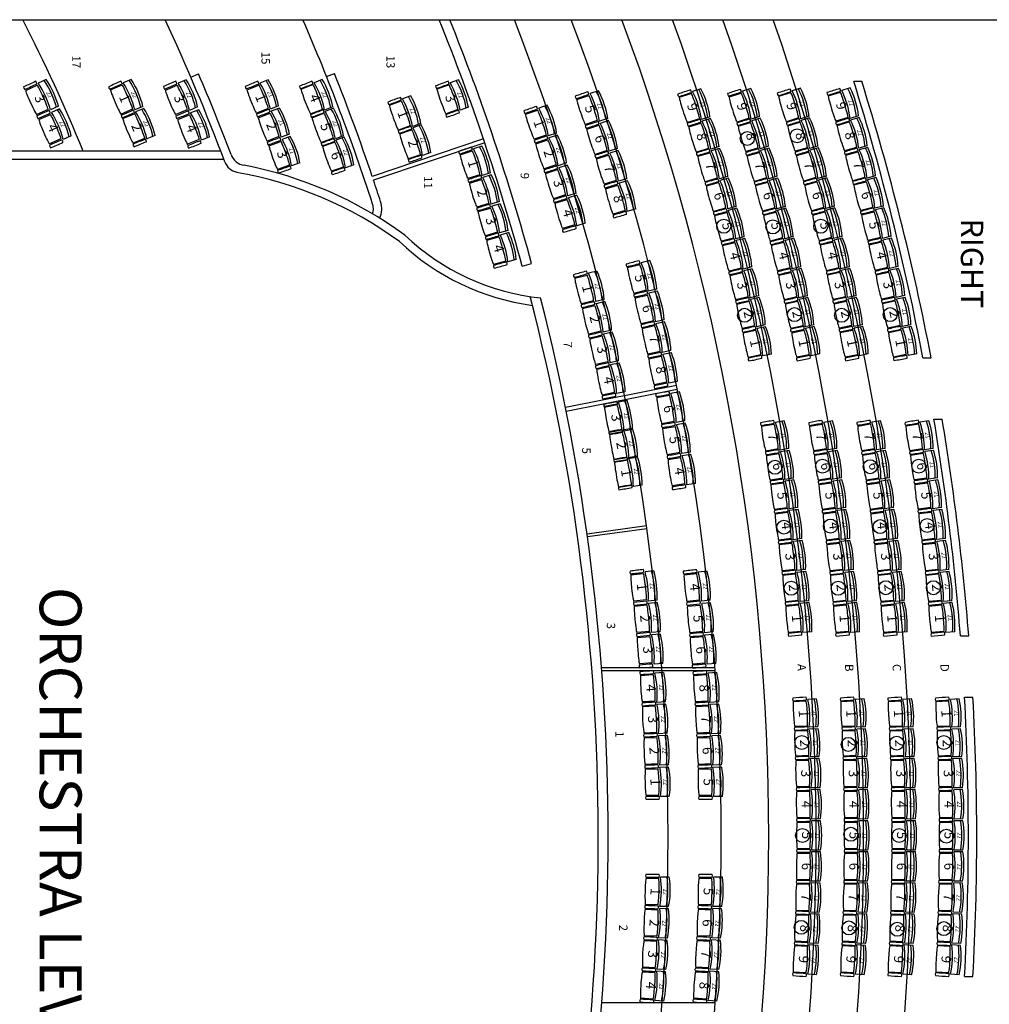
# Model space of a CAD drawing. Units: inches. Extents: x 2708 to 8655, y 27 to 1198.
# Drawn here: x 6908 to 7602, y 492 to 1197 of the extents above; entities that cross this region are included whole.
import ezdxf
from ezdxf.enums import TextEntityAlignment as Align

# ---------------------------------------------------------------- set-up
doc = ezdxf.new("R2010")
doc.units = ezdxf.units.IN
doc.header["$MEASUREMENT"] = 0
for name, color, linetype, lineweight in [('25 loge', 253, 'Continuous', 25), ('41', 8, 'Continuous', 20), ('45 loge', 8, 'Continuous', 20), ('65 loge', 114, 'Continuous', 20), ('65 Loge sizes', 114, 'Continuous', 20), ('return air grills', 253, 'Continuous', 25)]:
    doc.layers.add(name, color=color, linetype=linetype, lineweight=lineweight)
doc.layers.add('CHAIR', color=8, linetype='Continuous')
doc.styles.add('arial', font='ARIAL.TTF')
doc.styles.add('ROMANS', font='ROMANS.shx', dxfattribs={"width": 0.9})

# ---------------------------------------------------------------- blocks, each defined once
blk = doc.blocks.new('chair1')
at = {"layer": 'CHAIR'}
for p, q in [((0.5, 0.5), (9.5, 0.5)), ((9.5, -0.5), (0.5, -0.5))]:
    blk.add_line(p, q, dxfattribs=at)
for centre, start, end in [((0.5, 0), 90, 270), ((9.5, 0), 270, 90)]:
    blk.add_arc(centre, 0.5, start, end, dxfattribs=at)
blk = doc.blocks.new('back')
at = {"layer": 'CHAIR'}
for p, q in [((-0.889, 0.5), (-0.1, 0.5)), ((-0.889, -0.5), (-0.1, -0.5))]:
    blk.add_line(p, q, dxfattribs=at)
for centre in [(0.186, 0), (0.386, 0), (0.975, 0)]:
    blk.add_arc(centre, 1.186, 155.0558, 204.9442, dxfattribs=at)
blk = doc.blocks.new('arm')
at = {"layer": 'CHAIR'}
for centre, radius, start, end in [((2.43, 0), 2.43, 156.75964, 203.24036), ((5, -277.27), 278.27, 89.01103, 90.98897), ((7.57, 0), 2.43, 336.75964, 23.24036), ((5, 277.27), 278.27, 269.01103, 270.98897)]:
    blk.add_arc(centre, radius, start, end, dxfattribs=at)

msp = doc.modelspace()

# ---------------------------------------------------------------- linework, layer by layer
at = {"layer": '25 loge', "linetype": 'Continuous'}
for p, q in [((6824.74, 1196.76), (7629.91, 1196.76)), ((7505.18, 1152.76), (7510.87, 1152.76)), ((7554.72, 954.76), (7560.72, 954.76)), ((7562.58, 910.76), (7568.58, 910.76)), ((7581.56, 755.76), (7587.56, 755.76)), ((7584.51, 711.76), (7590.51, 711.76)), ((7584.51, 511.76), (7590.51, 511.76))]:
    msp.add_line(p, q, dxfattribs=at)
at = {"layer": '25 loge'}
for p, q in [((7030.45, 1155.69), (7035.97, 1158.06)), ((7127.7, 1156.07), (7133.27, 1158.29)), ((7239.99, 1111.52), (7160.43, 1084.56)), ((7240.95, 1108.65), (7161.32, 1081.91)), ((7051.9, 1102.72), (6882.18, 1102.72)), ((7054.17, 1096.72), (6882.18, 1096.72)), ((7267.78, 1020.28), (7274.54, 1022.12)), ((7378.25, 934.91), (7298.79, 919.19)), ((7378.83, 931.97), (7299.37, 916.24)), ((7356.79, 834.33), (7314.2, 828.41)), ((7357.07, 832.35), (7314.48, 826.43)), ((7405.82, 732.64), (7324.58, 732.66)), ((7405.96, 730.64), (7324.74, 730.66)), ((7405.96, 492.89), (7324.74, 492.87))]:
    msp.add_line(p, q, dxfattribs=at)
for centre, radius, start, end in [((5763.26, 611.76), 1287.5, 22.41566, 27.02434), ((5763.26, 611.76), 1379, 20.51737, 25.10133), ((5763.26, 611.76), 1469, 17.95808, 23.46758), ((5763.26, 611.76), 1559, 15.19112, 22.03918), ((5763.26, 611.76), 1566, 15.19112, 21.93554), ((5763.26, 611.76), 1609, 338.67979, 21.32021), ((5763.26, 611.76), 1647, 339.19483, 20.80517), ((5763.26, 611.76), 1681, 339.63453, 20.36547), ((5763.26, 611.76), 1715, 340.05561, 19.94439), ((5763.26, 611.76), 1749, 340.45927, 19.54073), ((5763.26, 611.76), 1783, 340.84658, 19.15342), ((5763.26, 611.76), 1385, 20.64971, 23.23074), ((5763.26, 611.76), 1475, 18.69566, 21.74812), ((5763.26, 611.76), 1824, 10.8389, 17.25356), ((5775.62, 611.76), 1817.63, 10.87737, 17.31596), ((7070.51, 1104.42), 12, 200.64971, 261.69193), ((7066.02, 1099.3), 12, 200.51737, 257.18728), ((7015.15, 812.09), 279.54, 53.89702, 80.10393), ((7015.15, 812.09), 285.54, 53.81708, 79.17695), ((5763.26, 611.76), 1475, 17.96103, 18.58674), ((7151.09, 1061.27), 10.2, 339.93571, 19.25829), ((7151.09, 1061.27), 16.2, 335.76641, 19.25829), ((7298.04, 1162.06), 171.37, 226.40592, 262.31404), ((7298.04, 1162.06), 165.37, 226.27177, 264.08204), ((5763.26, 611.76), 1559, 345.87479, 14.36362), ((5763.26, 611.76), 1566, 345.73767, 14.26233), ((5763.26, 611.76), 1824, 4.52806, 9.43482), ((5775.62, 611.76), 1817.63, 4.54397, 9.4682), ((5763.26, 611.76), 1824, 356.85721, 3.14279), ((5775.62, 611.76), 1817.63, 356.84618, 3.15382)]:
    msp.add_arc(centre, radius, start, end, dxfattribs=at)
at = {"layer": 'return air grills'}
for centre in [(7428.96, 1111.67), (7464.67, 1113.6), (7412.08, 1048.88), (7447.3, 1048.4), (7481.55, 1048.88), (7427.03, 985.13), (7462.74, 985.61), (7496.51, 985.13), (7531.25, 985.61), (7448.8, 876.36), (7482.86, 877.16), (7516.91, 876.76), (7551.77, 877.16), (7488.47, 834.25), (7524.12, 833.85), (7557.78, 834.65), (7455.21, 833.45), (7460.42, 789.73), (7494.07, 789.73), (7528.13, 790.13), (7562.19, 790.13), (7468, 679.29), (7535.92, 678.83), (7569.65, 679.29), (7501.28, 677.92), (7468.46, 612.68), (7503.1, 613.59), (7537.74, 612.68), (7571.47, 612.22), (7467.55, 546.98), (7501.73, 546.52), (7536.37, 545.61), (7569.65, 546.06)]:
    msp.add_circle(centre, 5, dxfattribs=at)

# ---------------------------------------------------------------- block references
at = {"layer": '45 loge'}
for p, rotation in [((6920.08, 1151.86), 204.988940445235), ((6981.04, 1151.85), 203.8824733462433), ((7020.31, 1151.85), 203.2173239489868), ((7078.95, 1151.84), 202.2717426497206), ((7117.77, 1151.84), 201.6945530128301), ((7215.19, 1151.83), 200.377435593548), ((7315.36, 1144.34), 199.1108846989533), ((7388.83, 1145.65), 198.1816404190292), ((7424.48, 1145.96), 197.826058263083), ((7460.07, 1146.25), 197.4842347172038), ((7495.59, 1146.53), 197.1553832063912), ((7181.08, 1140.27), 200.4169370594189), ((6929.6, 1130.93), 203.9581990069578), ((6989.97, 1131.2), 202.9160902584894), ((7029.2, 1130.63), 202.2554240009435), ((7087.01, 1131.73), 201.4005787506734), ((7125.75, 1131.33), 200.8317828901407), ((7222.71, 1131.15), 199.5647295011408), ((7278.58, 1133.86), 199.5633869896974), ((7322.58, 1123.03), 198.3262498608117), ((7395.63, 1124.49), 197.4373765804845), ((7431.15, 1124.76), 197.0962958403337), ((7466.61, 1125.01), 196.7684194121038), ((7502.02, 1125.26), 196.4529919059212), ((7188.61, 1119.6), 199.584919139107), ((6938.75, 1109.82), 202.9274575687174), ((6998.56, 1110.4), 201.949707170763), ((7037.73, 1109.27), 201.2935240529174), ((7094.76, 1111.5), 200.5294148516753), ((7133.42, 1110.71), 199.9690127673953), ((7285.97, 1112.61), 198.7601751273583), ((7195.83, 1098.82), 198.7529012187854), ((7231.85, 1104.68), 198.5303761288696), ((7329.51, 1101.63), 197.5416150226812), ((7402.15, 1103.24), 196.6931127419675), ((7437.55, 1103.47), 196.3665334175544), ((7472.89, 1103.69), 196.0526041070401), ((7508.18, 1103.9), 195.7506006054349), ((7102.2, 1091.15), 199.6582509526452), ((7140.78, 1089.98), 199.1062426446699), ((7293.06, 1091.25), 197.956963265047), ((7238.54, 1084.25), 197.736140629496), ((7336.14, 1080.13), 196.7569801845753), ((7408.4, 1081.91), 195.948848903408), ((7443.67, 1082.11), 195.6367709947731), ((7478.9, 1082.3), 195.3367888019388), ((7514.09, 1082.48), 195.0482093049777), ((7244.95, 1063.73), 196.9419051300932), ((7299.84, 1069.8), 197.1537514027115), ((7342.48, 1058.54), 195.9723453464425), ((7414.37, 1060.5), 195.2045850648796), ((7449.53, 1060.67), 194.9070085719858), ((7484.65, 1060.83), 194.6209734968571), ((7519.72, 1060.98), 194.3458180045408), ((7251.07, 1043.12), 196.1476696307463), ((7306.33, 1048.25), 196.3505395403651), ((7420.05, 1039.02), 194.4603212263395), ((7455.11, 1039.15), 194.1772461492207), ((7490.12, 1039.29), 193.9051581917684), ((7525.1, 1039.41), 193.6434267040695), ((7256.9, 1022.43), 195.3534341313694), ((7351.99, 1023.29), 194.4377887658844), ((7314.22, 1015.8), 194.779642950562), ((7425.46, 1017.46), 193.7160573877901), ((7460.42, 1017.57), 193.4474837264328), ((7495.33, 1017.68), 193.1893428867067), ((7530.21, 1017.78), 192.9410354036004), ((7357.45, 1001.46), 193.6531539277435), ((7319.81, 994.01), 193.976431088226), ((7430.37, 996.82), 193.005623723745), ((7465.22, 996.91), 192.7508923228915), ((7500.05, 996.99), 192.5060646409306), ((7534.84, 997.08), 192.2705709804201), ((7362.62, 979.56), 192.8685190896345), ((7325.09, 972.14), 193.1732192258816), ((7435.01, 976.12), 192.2951900596667), ((7469.78, 976.19), 192.0543009193352), ((7504.52, 976.26), 191.8227863951679), ((7539.23, 976.32), 191.6001065572635), ((7367.48, 957.6), 192.0838842514986), ((7439.4, 955.36), 191.5847563956048), ((7474.09, 955.41), 191.3577095157874), ((7508.74, 955.47), 191.1395081494032), ((7543.37, 955.52), 190.9296421341058), ((7330.07, 950.19), 192.3700073635603), ((7372.04, 935.56), 191.2992494133634), ((7373.19, 929.76), 191.1597587582478), ((7334.73, 928.18), 191.5667955012336), ((7335.92, 922.34), 191.1574915840606), ((7448.26, 908.92), 190.0014969952315), ((7482.76, 908.97), 189.8064086757449), ((7517.25, 909.02), 189.6187894787962), ((7551.72, 909.07), 189.4382183009747), ((7339.7, 902.52), 190.4371668971445), ((7377.42, 907.49), 190.3693118102217), ((7451.82, 887.94), 189.2889616684121), ((7486.26, 887.98), 189.1077565587152), ((7520.68, 888.02), 188.9334899036481), ((7555.08, 888.06), 188.7657704553081), ((7343.23, 882.66), 189.7168422102074), ((7381.35, 885.17), 189.5788648621636), ((7455.12, 866.92), 188.5764263415885), ((7489.5, 866.95), 188.4091044416828), ((7523.86, 866.98), 188.2481903284811), ((7558.2, 867.01), 188.0933226096137), ((7346.51, 862.75), 188.9965175232819), ((7384.97, 862.79), 188.7884179141357), ((7458.17, 845.86), 187.8638910147388), ((7492.48, 845.89), 187.7104523246617), ((7526.78, 845.91), 187.5628907533247), ((7561.07, 845.93), 187.4208747639535), ((7461.07, 823.76), 187.1174254342712), ((7495.33, 823.78), 186.9785310592095), ((7529.58, 823.79), 186.8449578650536), ((7563.82, 823.8), 186.7164055923081), ((7354.83, 802.16), 186.7827234152167), ((7392.95, 802.08), 186.6258476838316), ((7463.69, 801.63), 186.3709598537728), ((7497.9, 801.64), 186.2466097937759), ((7532.1, 801.64), 186.1270249767919), ((7566.29, 801.65), 186.0119364206288), ((7357.35, 779.63), 185.9735618353971), ((7395.41, 779.54), 185.8354007357696), ((7466.02, 779.46), 185.6244942733025), ((7500.18, 779.46), 185.5146885282976), ((7534.34, 779.46), 185.4090920885148), ((7568.48, 779.47), 185.3074672489609), ((7359.55, 757.07), 185.1644002555603), ((7397.55, 756.98), 185.0449537877339), ((7468.06, 757.26), 184.8780286928042), ((7502.18, 757.26), 184.7827672628322), ((7536.3, 757.26), 184.6911592002659), ((7570.41, 757.26), 184.6029980773113), ((7361.43, 734.48), 184.3552386757251), ((7399.39, 734.39), 184.2545068397257), ((7361.92, 729.66), 184.2124454557819), ((7400.02, 729.66), 184.1150162018263), ((7363.42, 707.21), 183.4092335934169), ((7401.48, 707.21), 183.3303813636768), ((7471.39, 710.71), 183.315185372181), ((7505.45, 710.71), 183.2505915024733), ((7539.5, 710.71), 183.18846665081), ((7573.56, 710.72), 183.128671909433), ((7364.6, 684.74), 182.6060217311026), ((7402.64, 684.74), 182.5457465255693), ((7472.49, 689.52), 182.6047885067084), ((7506.52, 689.52), 182.5540361805139), ((7540.56, 689.53), 182.5052237970686), ((7574.59, 689.53), 182.4582422145467), ((7365.46, 662.26), 181.8028098687543), ((7403.48, 662.26), 181.7611116874327), ((7473.32, 668.33), 181.8943916412364), ((7507.34, 668.33), 181.8574808585644), ((7541.36, 668.33), 181.8219809433045), ((7575.38, 668.33), 181.7878125196703), ((7473.91, 646.11), 181.15016635362), ((7507.92, 646.11), 181.1277562355434), ((7541.93, 646.11), 181.1062027155823), ((7575.93, 646.11), 181.0854576012143), ((7366.01, 639.76), 180.9995980064363), ((7404.02, 639.76), 180.9764768493116), ((7474.21, 623.89), 180.4059410659733), ((7508.22, 623.89), 180.3980316125278), ((7542.22, 623.89), 180.3904244878729), ((7576.22, 623.89), 180.3831026827801), ((7474.23, 601.66), 179.6617157783542), ((7508.23, 601.66), 179.6683069895336), ((7542.23, 601.66), 179.6746462601233), ((7576.23, 601.66), 179.6807477643298), ((7366.01, 583.77), 179.0004019935637), ((7404.02, 583.77), 179.0235231506884), ((7473.95, 579.44), 178.9174904907055), ((7507.96, 579.44), 178.9385823665282), ((7541.96, 579.44), 178.9588680323866), ((7575.97, 579.44), 178.9783928459052), ((7365.46, 561.27), 178.1971901312456), ((7403.48, 561.27), 178.2388883125671), ((7473.39, 557.22), 178.1732652030876), ((7507.41, 557.22), 178.2088577435546), ((7541.42, 557.22), 178.243089804641), ((7575.44, 557.22), 178.2760379274613), ((7364.6, 538.79), 177.3939782688974), ((7402.64, 538.79), 177.4542534744307), ((7472.54, 535.02), 177.4290399154734), ((7506.57, 535.01), 177.4791331205457), ((7540.6, 535.01), 177.5273115769237), ((7574.63, 535.01), 177.5736830090105), ((7363.42, 516.32), 176.5907664065831), ((7401.48, 516.32), 176.6696186363232), ((7471.39, 512.82), 176.684814627819), ((7505.45, 512.82), 176.7494084975267), ((7539.5, 512.82), 176.81153334919), ((7573.56, 512.81), 176.871328090567), ((7361.92, 493.87), 175.7875545442181), ((7400.02, 493.87), 175.8849837981737)]:
    msp.add_blockref('arm', p, dxfattribs=dict(at, rotation=rotation))
for p, yscale, rotation in [((6924.84, 1141.39), 19, 204.4735697261035), ((6985.51, 1141.53), 19, 203.3992818023763), ((7024.75, 1141.24), 19, 202.7363739749752), ((7082.98, 1141.78), 18, 201.8361607002029), ((7121.76, 1141.58), 19, 201.2631679514851), ((7218.95, 1141.49), 19, 199.9710825473527), ((7318.97, 1133.69), 19, 198.7185672798743), ((7392.23, 1135.07), 19, 197.8095084997483), ((7427.82, 1135.36), 19, 197.461177051713), ((7463.34, 1135.63), 19, 197.1263270646589), ((7498.81, 1135.9), 19, 196.8041875561383), ((7184.85, 1129.93), 19, 200.0009280992741), ((6934.18, 1120.37), 19, 203.4428282878603), ((6994.27, 1120.8), 19, 202.4328987146386), ((7033.46, 1119.95), 19, 201.7744740269313), ((7090.88, 1121.61), 18, 200.9649968012052), ((7129.58, 1121.02), 19, 200.4003978287506), ((7282.28, 1123.23), 19, 199.161781058527), ((7326.05, 1112.33), 19, 197.9339324417533), ((7398.89, 1113.87), 19, 197.0652446611973), ((7434.35, 1114.12), 19, 196.7314146289327), ((7469.75, 1114.35), 19, 196.4105117595562), ((7505.1, 1114.58), 19, 196.1017962556989), ((7192.22, 1109.21), 19, 199.1689101789269), ((7098.48, 1101.32), 18, 200.0938329021487), ((7137.1, 1100.35), 19, 199.5376277060484), ((7289.51, 1101.93), 19, 198.3585691961981), ((7235.19, 1094.47), 18, 198.1332583791745), ((7332.83, 1090.88), 19, 197.1492976036234), ((7405.27, 1092.58), 19, 196.3209808226719), ((7440.61, 1092.79), 19, 196.001652206141), ((7475.9, 1093), 19, 195.6946964544977), ((7511.13, 1093.19), 19, 195.3994049552348), ((7296.45, 1080.53), 19, 197.5553573338724), ((7241.74, 1073.99), 18, 197.339022879793), ((7411.38, 1071.21), 19, 195.5767169841504), ((7446.6, 1071.39), 19, 195.2718897833969), ((7481.78, 1071.56), 19, 194.9788811493847), ((7516.91, 1071.73), 19, 194.6970136547541), ((7339.31, 1069.33), 19, 196.3646627654936), ((7303.09, 1059.03), 19, 196.7521454715289), ((7248.01, 1053.42), 18, 196.5447873804212), ((7417.21, 1049.76), 19, 194.8324531455966), ((7452.32, 1049.91), 19, 194.5421273606083), ((7487.39, 1050.06), 19, 194.2630658443174), ((7522.41, 1050.2), 19, 193.9946223543099), ((7253.99, 1032.77), 18, 195.7505518810551), ((7422.76, 1028.24), 19, 194.0881893070814), ((7457.76, 1028.36), 19, 193.8123649378322), ((7492.73, 1028.48), 19, 193.5472505392282), ((7527.65, 1028.6), 19, 193.2922310538274), ((7354.72, 1012.38), 19, 194.045471346819), ((7427.92, 1007.14), 18, 193.3608405557561), ((7462.82, 1007.24), 18, 193.0991880246837), ((7497.69, 1007.34), 18, 192.847703763817), ((7532.52, 1007.43), 18, 192.6058031920037), ((7317.02, 1004.91), 19, 194.3780370193869), ((7360.04, 990.51), 19, 193.2608365086846), ((7432.69, 986.47), 18, 192.6504068916997), ((7467.5, 986.55), 18, 192.4025966211042), ((7502.28, 986.63), 18, 192.1644255180657), ((7537.03, 986.7), 18, 191.9353387688384), ((7322.45, 983.07), 19, 193.5748251570478), ((7365.05, 968.58), 19, 192.4762016705678), ((7437.21, 965.74), 18, 191.9399732276424), ((7471.93, 965.8), 18, 191.7060052175516), ((7506.63, 965.86), 18, 191.4811472723079), ((7541.3, 965.92), 18, 191.2648743456729), ((7327.58, 961.17), 19, 192.7716132947302), ((7369.76, 946.58), 19, 191.6915668324185), ((7332.4, 939.19), 19, 191.9684014323803), ((7375.31, 918.63), 19, 190.7645352842161), ((7337.81, 912.43), 19, 190.7973292406015), ((7379.39, 896.33), 19, 189.9740883361876), ((7450.04, 898.43), 18, 189.6452293318286), ((7484.51, 898.48), 18, 189.4570826172213), ((7518.96, 898.52), 18, 189.276139691224), ((7553.4, 898.56), 18, 189.1019943781408), ((7341.47, 892.59), 19, 190.0770045536802), ((7344.87, 872.7), 19, 189.3566798667516), ((7383.16, 873.98), 19, 189.1836413881595), ((7453.47, 877.43), 18, 188.9326940050119), ((7487.88, 877.47), 18, 188.7584305002111), ((7522.27, 877.5), 18, 188.5908401160694), ((7556.64, 877.53), 18, 188.429546532461), ((7456.65, 856.39), 18, 188.2201586781607), ((7490.99, 856.42), 18, 188.0597783831797), ((7525.32, 856.44), 18, 187.9055405409061), ((7559.64, 856.47), 18, 187.75709868678), ((7459.62, 834.81), 19, 187.4906582244937), ((7493.91, 834.83), 19, 187.3444916919243), ((7528.18, 834.85), 19, 187.2039243091905), ((7562.44, 834.87), 19, 187.0686401781313), ((7462.38, 812.69), 19, 186.7441926440182), ((7496.61, 812.71), 19, 186.6125704264915), ((7530.84, 812.72), 19, 186.4859914209259), ((7565.05, 812.73), 19, 186.3641710064616), ((7356.09, 790.89), 19, 186.3781426253138), ((7394.18, 790.81), 19, 186.230624209806), ((7464.86, 790.54), 19, 185.9977270635343), ((7499.04, 790.55), 19, 185.8806491610338), ((7533.22, 790.55), 19, 185.7680585326638), ((7567.39, 790.56), 19, 185.6597018347839), ((7358.45, 768.35), 19, 185.5689810454867), ((7396.48, 768.26), 19, 185.4401772617546), ((7467.04, 768.36), 19, 185.2512614830213), ((7501.18, 768.36), 19, 185.1487278955691), ((7535.32, 768.36), 19, 185.0501256444162), ((7569.45, 768.36), 19, 184.9552326631361), ((7360.49, 745.78), 19, 184.7598194656523), ((7398.47, 745.68), 19, 184.6497303137283), ((7362.67, 718.43), 19, 183.8108395245879), ((7400.75, 718.44), 19, 183.7226987827658), ((7364.01, 695.98), 19, 183.0076276622505), ((7402.06, 695.98), 19, 182.9380639446456), ((7471.94, 700.12), 18, 182.9599869394517), ((7505.99, 700.12), 18, 182.9023138415019), ((7540.03, 700.12), 18, 182.8468452239358), ((7574.07, 700.12), 18, 182.7934570619956), ((7472.91, 678.92), 18, 182.2495900739744), ((7506.93, 678.93), 18, 182.2057585195226), ((7540.96, 678.93), 18, 182.1636023702035), ((7574.98, 678.93), 18, 182.123027367115), ((7365.03, 673.5), 19, 182.2044157999219), ((7403.06, 673.5), 19, 182.1534291065043), ((7473.62, 657.22), 19, 181.522278997423), ((7507.63, 657.22), 19, 181.4926185470529), ((7541.64, 657.22), 19, 181.4640918294465), ((7575.65, 657.22), 19, 181.4366350604496), ((7365.74, 651.01), 19, 181.4012039375872), ((7403.75, 651.01), 19, 181.3687942683761), ((7474.06, 635), 19, 180.7780537097946), ((7508.07, 635), 19, 180.7628939240425), ((7542.07, 635), 19, 180.7483136017189), ((7576.07, 635), 19, 180.7342801420022), ((7474.22, 612.78), 19, 180.0338284221578), ((7508.22, 612.78), 19, 180.0331693010258), ((7542.22, 612.78), 19, 180.0325353739892), ((7576.22, 612.78), 19, 180.0319252235455), ((7474.09, 590.55), 19, 179.289603134536), ((7508.09, 590.55), 19, 179.3034446780455), ((7542.1, 590.55), 19, 179.3167571462536), ((7576.1, 590.55), 19, 179.3295703051187), ((7365.74, 572.52), 19, 178.5987960623854), ((7403.75, 572.52), 19, 178.6312057316239), ((7473.67, 568.33), 19, 178.5453778469016), ((7507.68, 568.33), 19, 178.5737200550517), ((7541.69, 568.33), 19, 178.6009789185252), ((7575.7, 568.33), 19, 178.6272153866915), ((7365.03, 550.03), 19, 177.7955842000781), ((7403.06, 550.03), 19, 177.8465708934957), ((7472.96, 546.12), 19, 177.8011525592566), ((7506.99, 546.12), 19, 177.8439954320549), ((7541.01, 546.12), 19, 177.8852006907808), ((7575.03, 546.12), 19, 177.9248604682322), ((7364.01, 527.55), 19, 176.9923723377496), ((7402.06, 527.55), 19, 177.0619360553544), ((7471.96, 523.92), 19, 177.0569272716509), ((7506.01, 523.92), 19, 177.114270809047), ((7540.05, 523.91), 19, 177.1694224630663), ((7574.09, 523.91), 19, 177.2225055498064), ((7362.67, 505.09), 19, 176.1891604754121), ((7400.75, 505.09), 19, 176.2773012172342)]:
    msp.add_blockref('chair1', p, dxfattribs=dict(at, yscale=yscale, rotation=rotation))
at = {"layer": '45 loge', "zscale": 8}
for p, xscale, yscale, rotation in [((6924.84, 1141.39), 7.999999999999788, 21, 204.4735697261003), ((6985.51, 1141.53), 8.000000000000039, 21, 203.3992818023641), ((7024.75, 1141.24), 7.999999999999944, 21, 202.7363739749626), ((7082.98, 1141.78), 7.999999999999809, 20, 201.8361607002072), ((7121.76, 1141.58), 7.999999999999893, 21, 201.2631679514728), ((7218.95, 1141.49), 7.999999999999988, 21, 199.9710825473411), ((7184.85, 1129.93), 8.000000000000513, 21, 200.000928099265), ((7318.97, 1133.69), 7.999999999999923, 21, 198.7185672798844), ((7392.23, 1135.07), 8.000000000000389, 21, 197.8095084997623), ((7427.82, 1135.36), 8.000000000000052, 21, 197.4611770517064), ((7463.34, 1135.63), 7.999999999999906, 21, 197.1263270646531), ((7498.81, 1135.9), 8.000000000000046, 21, 196.8041875561572), ((7282.28, 1123.23), 8.000000000000016, 21, 199.1617810585342), ((6934.18, 1120.37), 8.000000000000087, 21, 203.4428282878529), ((6994.27, 1120.8), 7.999999999999584, 21, 202.4328987146277), ((7033.46, 1119.95), 7.999999999999965, 21, 201.7744740269345), ((7090.88, 1121.61), 8.000000000000357, 20, 200.9649968011791), ((7129.58, 1121.02), 8.00000000000068, 21, 200.400397828757), ((7192.22, 1109.21), 8.000000000000036, 21, 199.1689101789466), ((7326.05, 1112.33), 8.00000000000001, 21, 197.9339324417547), ((7398.89, 1113.87), 7.999999999999637, 21, 197.0652446612249), ((7434.35, 1114.12), 7.999999999999567, 21, 196.7314146289349), ((7469.75, 1114.35), 7.999999999999951, 21, 196.4105117595712), ((7505.1, 1114.58), 7.999999999999717, 21, 196.1017962556917), ((7289.51, 1101.93), 8.00000000000008, 21, 198.3585691961998), ((7098.48, 1101.32), 8.000000000000732, 20, 200.0938329021498), ((7137.1, 1100.35), 8.000000000000302, 21, 199.5376277060399), ((7235.19, 1094.47), 7.999999999999567, 20, 198.133258379173), ((7332.83, 1090.88), 7.999999999999587, 21, 197.1492976036284), ((7405.27, 1092.58), 7.999999999999647, 21, 196.3209808226837), ((7440.61, 1092.79), 7.999999999999699, 21, 196.0016522061586), ((7475.9, 1093), 7.99999999999921, 21, 195.6946964544858), ((7511.13, 1093.19), 8.00000000000025, 21, 195.3994049552244), ((7296.45, 1080.53), 7.99999999999932, 21, 197.5553573338674), ((7241.74, 1073.99), 7.999999999999829, 20, 197.339022879801), ((7339.31, 1069.33), 7.999999999999575, 21, 196.3646627655011), ((7411.38, 1071.21), 8.000000000000155, 21, 195.5767169841413), ((7446.6, 1071.39), 8.000000000000272, 21, 195.271889783381), ((7481.78, 1071.56), 7.999999999999881, 21, 194.9788811494037), ((7516.91, 1071.73), 7.999999999999374, 21, 194.697013654765), ((7248.01, 1053.42), 8.000000000000068, 20, 196.5447873804203), ((7303.09, 1059.03), 7.999999999999761, 21, 196.7521454715361), ((7417.21, 1049.76), 7.999999999999241, 21, 194.8324531456052), ((7452.32, 1049.91), 7.999999999999288, 21, 194.5421273606098), ((7487.39, 1050.06), 7.999999999999178, 21, 194.263065844321), ((7522.41, 1050.2), 7.999999999999283, 21, 193.9946223542997), ((7253.99, 1032.77), 7.999999999999825, 20, 195.7505518810493), ((7422.76, 1028.24), 8.00000000000009, 21, 194.0881893070636), ((7457.76, 1028.36), 7.999999999999968, 21, 193.8123649378337), ((7492.73, 1028.48), 7.999999999999317, 21, 193.5472505392391), ((7527.65, 1028.6), 7.999999999999533, 21, 193.2922310538339), ((7354.72, 1012.38), 8.000000000000304, 21, 194.0454713468123), ((7317.02, 1004.91), 8.000000000000478, 21, 194.378037019389), ((7427.92, 1007.14), 7.999999999999544, 20, 193.360840555766), ((7462.82, 1007.24), 8.00000000000053, 20, 193.0991880246666), ((7497.69, 1007.34), 7.999999999999199, 20, 192.8477037638158), ((7532.52, 1007.43), 7.999999999999839, 20, 192.6058031920153), ((7360.04, 990.51), 8.000000000000458, 21, 193.2608365086853), ((7322.45, 983.07), 7.999999999999809, 21, 193.574825157055), ((7432.69, 986.47), 8.00000000000002, 20, 192.6504068917016), ((7467.5, 986.55), 7.999999999999843, 20, 192.4025966211113), ((7502.28, 986.63), 8.00000000000008, 20, 192.1644255180563), ((7537.03, 986.7), 7.99999999999947, 20, 191.9353387688463), ((7365.05, 968.58), 7.999999999999178, 21, 192.4762016705575), ((7327.58, 961.17), 7.999999999999269, 21, 192.7716132947261), ((7437.21, 965.74), 7.999999999999464, 20, 191.9399732276415), ((7471.93, 965.8), 7.999999999999925, 20, 191.706005217551), ((7506.63, 965.86), 7.999999999999401, 20, 191.4811472722978), ((7541.3, 965.92), 7.999999999999498, 20, 191.2648743456782), ((7369.76, 946.58), 7.9999999999998, 21, 191.6915668324295), ((7332.4, 939.19), 7.999999999999737, 21, 191.9684014323904), ((7337.81, 912.43), 7.999999999999708, 21, 190.7973292406141), ((7375.31, 918.63), 7.999999999999521, 21, 190.7645352842332), ((7450.04, 898.43), 7.999999999999961, 20, 189.6452293318359), ((7484.51, 898.48), 7.999999999999821, 20, 189.4570826172335), ((7518.96, 898.52), 7.999999999999484, 20, 189.2761396912225), ((7553.4, 898.56), 7.99999999999935, 20, 189.1019943781327), ((7341.47, 892.59), 7.999999999999191, 21, 190.07700455368), ((7379.39, 896.33), 7.999999999999561, 21, 189.9740883361903), ((7453.47, 877.43), 8.000000000000421, 20, 188.9326940050028), ((7487.88, 877.47), 7.999999999999531, 20, 188.7584305002075), ((7522.27, 877.5), 8.000000000000039, 20, 188.5908401160629), ((7556.64, 877.53), 8.000000000000552, 20, 188.4295465324564), ((7344.87, 872.7), 8.000000000000103, 21, 189.3566798667486), ((7383.16, 873.98), 7.999999999999463, 21, 189.1836413881526), ((7456.65, 856.39), 8.000000000000654, 20, 188.2201586781695), ((7490.99, 856.42), 7.999999999999689, 20, 188.0597783831835), ((7525.32, 856.44), 8.000000000000304, 20, 187.9055405409006), ((7559.64, 856.47), 7.9999999999994, 20, 187.7570986867844), ((7459.62, 834.81), 7.999999999999911, 21, 187.4906582245102), ((7493.91, 834.83), 7.999999999999917, 21, 187.3444916919417), ((7528.18, 834.85), 7.999999999999218, 21, 187.2039243091929), ((7562.44, 834.87), 7.999999999999996, 21, 187.0686401781147), ((7462.38, 812.69), 7.999999999999889, 21, 186.744192644019), ((7496.61, 812.71), 7.999999999999432, 21, 186.6125704264844), ((7530.84, 812.72), 7.999999999999913, 21, 186.4859914209274), ((7565.05, 812.73), 7.999999999999828, 21, 186.3641710064548), ((7356.09, 790.89), 7.999999999999484, 21, 186.3781426253134), ((7394.18, 790.81), 7.999999999999269, 21, 186.230624209807), ((7464.86, 790.54), 7.999999999999959, 21, 185.9977270635303), ((7499.04, 790.55), 7.999999999999441, 21, 185.8806491610308), ((7533.22, 790.55), 7.999999999999892, 21, 185.7680585326668), ((7567.39, 790.56), 7.999999999999936, 21, 185.6597018347948), ((7358.45, 768.35), 7.99999999999963, 21, 185.5689810454827), ((7396.48, 768.26), 7.999999999999668, 21, 185.4401772617677), ((7467.04, 768.36), 8.000000000000371, 21, 185.2512614830407), ((7501.18, 768.36), 7.999999999999544, 21, 185.1487278955757), ((7535.32, 768.36), 8.000000000000263, 21, 185.0501256444051), ((7569.45, 768.36), 8.00000000000001, 21, 184.9552326631377), ((7360.49, 745.78), 7.999999999999692, 21, 184.7598194656505), ((7398.47, 745.68), 8.000000000000378, 21, 184.6497303137258), ((7362.67, 718.43), 7.999999999999411, 21, 183.8108395245983), ((7400.75, 718.44), 7.999999999999312, 21, 183.7226987827546), ((7364.01, 695.98), 7.999999999999631, 21, 183.0076276622636), ((7402.06, 695.98), 7.999999999999418, 21, 182.9380639446263), ((7471.94, 700.12), 7.999999999999901, 20, 182.9599869394432), ((7505.99, 700.12), 8.000000000000394, 20, 182.9023138414854), ((7540.03, 700.12), 7.999999999999939, 20, 182.8468452239414), ((7574.07, 700.12), 7.999999999999637, 20, 182.7934570619925), ((7365.03, 673.5), 7.999999999999741, 21, 182.204415799932), ((7403.06, 673.5), 7.999999999999385, 21, 182.1534291064985), ((7472.91, 678.92), 8.000000000000107, 20, 182.2495900739774), ((7506.93, 678.93), 7.999999999999571, 20, 182.2057585195253), ((7540.96, 678.93), 8.00000000000006, 20, 182.1636023701945), ((7574.98, 678.93), 8.000000000000414, 20, 182.1230273671127), ((7473.62, 657.22), 8.000000000000625, 21, 181.5222789974257), ((7507.63, 657.22), 7.999999999999724, 21, 181.492618547047), ((7541.64, 657.22), 7.999999999999904, 21, 181.4640918294565), ((7575.65, 657.22), 7.99999999999944, 21, 181.4366350604497), ((7365.74, 651.01), 8.000000000000009, 21, 181.4012039375977), ((7403.75, 651.01), 8.000000000000066, 21, 181.3687942683691), ((7474.06, 635), 8.000000000000595, 21, 180.7780537097944), ((7508.07, 635), 7.999999999999775, 21, 180.7628939240454), ((7542.07, 635), 7.999999999999787, 21, 180.7483136017224), ((7576.07, 635), 8.000000000000032, 21, 180.7342801420088), ((7474.22, 612.78), 7.999999999999653, 21, 180.0338284221643), ((7508.22, 612.78), 8.00000000000003, 21, 180.0331693010454), ((7542.22, 612.78), 7.999999999999992, 21, 180.032535373986), ((7576.22, 612.78), 7.999999999999872, 21, 180.0319252235651), ((7474.09, 590.55), 7.999999999999924, 21, 179.289603134533), ((7508.09, 590.55), 8.000000000000044, 21, 179.3034446780423), ((7542.1, 590.55), 7.99999999999998, 21, 179.3167571462539), ((7576.1, 590.55), 7.999999999999917, 21, 179.3295703051217), ((7365.74, 572.52), 8.00000000000002, 21, 178.5987960623991), ((7403.75, 572.52), 8.000000000000076, 21, 178.6312057316277), ((7473.67, 568.33), 7.999999999999977, 21, 178.5453778469019), ((7507.68, 568.33), 8.000000000000254, 21, 178.5737200550417), ((7541.69, 568.33), 7.999999999999532, 21, 178.6009789185215), ((7575.7, 568.33), 7.999999999999948, 21, 178.6272153866781), ((7365.03, 550.03), 7.999999999999758, 21, 177.7955842000647), ((7403.06, 550.03), 7.999999999999385, 21, 177.8465708935015), ((7472.96, 546.12), 7.999999999999567, 21, 177.8011525592687), ((7506.99, 546.12), 7.99999999999931, 21, 177.8439954320391), ((7541.01, 546.12), 8.000000000000759, 21, 177.8852006907899), ((7575.03, 546.12), 7.999999999999995, 21, 177.9248604682364), ((7364.01, 527.55), 7.999999999999655, 21, 176.9923723377332), ((7402.06, 527.55), 7.999999999999418, 21, 177.0619360553736), ((7471.96, 523.92), 7.999999999999969, 21, 177.0569272716408), ((7506.01, 523.92), 8.000000000000059, 21, 177.1142708090372), ((7540.05, 523.91), 7.999999999999616, 21, 177.1694224630532), ((7574.09, 523.91), 7.999999999999841, 21, 177.222505549791), ((7362.67, 505.09), 7.999999999999441, 21, 176.1891604753984), ((7400.75, 505.09), 7.999999999999312, 21, 176.2773012172453)]:
    msp.add_blockref('back', p, dxfattribs=dict(at, xscale=xscale, yscale=yscale, rotation=rotation))

# ---------------------------------------------------------------- texts
at = {"layer": '41', "style": 'arial'}
for s, height, p in [('RIGHT', 16, (7587.79, 1022.29)), ('ORCHESTRA LEVEL', 30, (6933.38, 609.91))]:
    msp.add_text(s, height=height, rotation=270, dxfattribs=at).set_placement(p, align=Align.MIDDLE)
at = {"layer": '45 loge', "style": 'ROMANS'}
for s, p in [('17', (6945.58, 1171.1)), ('15', (7081.09, 1173.81)), ('13', (7170.53, 1171.1)), ('9', (7266.64, 1087.25)), ('11', (7197.39, 1084.84)), ('7', (7297.5, 966.34)), ('5', (7310.73, 890.44)), ('3', (7328.36, 765.11)), ('A', (7464.93, 735.5)), ('B', (7498.99, 735.5)), ('C', (7533.04, 735.51)), ('D', (7567.29, 735.56)), ('1', (7334.53, 687.44)), ('2', (7337.18, 548.87))]:
    msp.add_text(s, height=6, rotation=270, dxfattribs=at).set_placement(p)
at = {"layer": '65 loge', "style": 'arial'}
for s, rotation, p in [('3', 294.47357, (6921.66, 1139.94)), ('1', 293.39928, (6982.29, 1140.14)), ('3', 292.73637, (7021.53, 1139.89)), ('1', 291.83616, (7079.73, 1140.48)), ('4', 291.26317, (7118.5, 1140.32)), ('3', 289.97108, (7215.66, 1140.29)), ('5', 288.71857, (7315.66, 1132.56)), ('9', 287.80951, (7388.9, 1134)), ('9', 287.46118, (7424.48, 1134.31)), ('9', 287.12633, (7459.99, 1134.6)), ('9', 286.80419, (7495.46, 1134.88)), ('1', 290.00093, (7181.56, 1128.74)), ('4', 293.44283, (6930.97, 1118.98)), ('2', 292.4329, (6991.03, 1119.47)), ('4', 291.77447, (7030.21, 1118.66)), ('2', 290.965, (7087.61, 1120.36)), ('5', 290.4004, (7126.3, 1119.8)), ('1', 289.16178, (7278.97, 1122.08)), ('6', 287.93393, (7322.72, 1111.25)), ('8', 287.06524, (7395.54, 1112.84)), ('8', 286.73141, (7431, 1113.11)), ('8', 286.41051, (7466.39, 1113.36)), ('8', 286.1018, (7501.74, 1113.61)), ('2', 289.16891, (7188.91, 1108.06)), ('3', 290.09383, (7095.19, 1100.12)), ('6', 289.53763, (7133.8, 1099.18)), ('2', 288.35857, (7286.19, 1100.83)), ('1', 287.22474, (7231.85, 1093.42)), ('7', 287.1493, (7329.48, 1089.84)), ('7', 286.32098, (7401.91, 1091.59)), ('7', 286.00165, (7437.25, 1091.83)), ('7', 285.6947, (7472.53, 1092.05)), ('7', 285.3994, (7507.76, 1092.26)), ('3', 287.55536, (7293.11, 1079.47)), ('2', 288.09458, (7238.4, 1072.59)), ('6', 285.57672, (7408.01, 1070.27)), ('6', 285.27189, (7443.23, 1070.47)), ('6', 284.97888, (7478.39, 1070.66)), ('6', 284.69701, (7513.52, 1070.84)), ('8', 286.36466, (7335.96, 1068.35)), ('4', 286.75215, (7299.73, 1058.02)), ('3', 285.75055, (7244.64, 1052.47)), ('5', 284.83245, (7413.83, 1048.86)), ('5', 284.54213, (7448.93, 1049.03)), ('5', 284.26307, (7483.99, 1049.19)), ('5', 283.99462, (7519.02, 1049.35)), ('4', 286.54479, (7250.16, 1032.75)), ('4', 284.08819, (7419.36, 1027.39)), ('4', 283.81236, (7454.36, 1027.53)), ('4', 283.54725, (7489.32, 1027.66)), ('4', 283.29223, (7524.25, 1027.79)), ('5', 284.04547, (7351.33, 1011.53)), ('3', 283.36084, (7424.51, 1006.33)), ('3', 283.09919, (7459.41, 1006.45)), ('3', 282.8477, (7494.28, 1006.56)), ('3', 282.6058, (7529.11, 1006.67)), ('1', 284.37804, (7313.63, 1004.04)), ('6', 283.26084, (7356.63, 989.71)), ('2', 282.65041, (7429.28, 985.7)), ('2', 282.4026, (7464.08, 985.8)), ('2', 282.16443, (7498.86, 985.89)), ('2', 281.93534, (7533.61, 985.98)), ('2', 283.57483, (7319.05, 982.25)), ('7', 282.4762, (7361.63, 967.82)), ('1', 281.93997, (7433.78, 965.02)), ('1', 281.70601, (7468.51, 965.09)), ('1', 281.48115, (7503.2, 965.16)), ('1', 281.26487, (7537.87, 965.24)), ('3', 282.77161, (7324.17, 960.39)), ('8', 281.69157, (7366.33, 945.87)), ('4', 281.9684, (7328.97, 938.46)), ('6', 280.76454, (7371.87, 917.97)), ('3', 280.79733, (7334.37, 911.78)), ('5', 279.97409, (7375.94, 895.72)), ('7', 279.64523, (7446.59, 897.85)), ('7', 279.45708, (7481.06, 897.9)), ('7', 279.27614, (7515.51, 897.96)), ('7', 279.10199, (7549.94, 898.01)), ('2', 280.077, (7338.02, 891.98)), ('1', 279.35668, (7341.42, 872.13)), ('4', 279.18364, (7379.7, 873.42)), ('6', 278.93269, (7450.02, 876.89)), ('6', 278.75843, (7484.42, 876.94)), ('6', 278.59084, (7518.81, 876.98)), ('6', 278.42955, (7553.18, 877.02)), ('5', 278.22016, (7453.18, 855.89)), ('5', 278.05978, (7487.52, 855.93)), ('5', 277.90554, (7521.85, 855.96)), ('5', 277.7571, (7556.17, 856)), ('4', 277.49066, (7456.15, 834.36)), ('4', 277.34449, (7490.43, 834.38)), ('4', 277.20392, (7524.71, 834.41)), ('4', 277.06864, (7558.97, 834.43)), ('3', 276.74419, (7458.91, 812.28)), ('3', 276.61257, (7493.14, 812.3)), ('3', 276.48599, (7527.36, 812.32)), ('3', 276.36417, (7561.57, 812.34)), ('1', 276.37814, (7352.61, 790.51)), ('4', 276.23062, (7390.7, 790.43)), ('2', 275.99773, (7461.37, 790.18)), ('2', 275.88065, (7495.56, 790.19)), ('2', 275.76806, (7529.73, 790.2)), ('2', 275.6597, (7563.9, 790.21)), ('2', 275.56898, (7354.96, 768.01)), ('5', 275.44018, (7393, 767.93)), ('1', 275.25126, (7463.56, 768.04)), ('1', 275.14873, (7497.7, 768.05)), ('1', 275.05013, (7531.83, 768.05)), ('1', 274.95523, (7565.96, 768.06)), ('3', 274.75982, (7357, 745.49)), ('6', 274.64973, (7394.98, 745.4)), ('4', 273.81084, (7359.18, 718.2)), ('8', 273.7227, (7397.26, 718.21)), ('3', 273.00763, (7360.51, 695.79)), ('7', 272.93806, (7398.56, 695.8)), ('1', 272.95999, (7468.45, 699.94)), ('1', 272.90231, (7502.49, 699.94)), ('1', 272.84685, (7536.53, 699.95)), ('1', 272.79346, (7570.58, 699.95)), ('2', 272.24959, (7469.41, 678.79)), ('2', 272.20576, (7503.44, 678.79)), ('2', 272.1636, (7537.46, 678.79)), ('2', 272.12303, (7571.48, 678.8)), ('2', 272.20442, (7361.53, 673.36)), ('6', 272.15343, (7399.56, 673.37)), ('3', 271.52228, (7470.12, 657.12)), ('3', 271.49262, (7504.13, 657.13)), ('3', 271.46409, (7538.14, 657.13)), ('3', 271.43664, (7572.15, 657.13)), ('1', 271.4012, (7362.24, 650.93)), ('5', 271.36879, (7400.25, 650.93)), ('4', 270.77805, (7470.56, 634.95)), ('4', 270.76289, (7504.57, 634.95)), ('4', 270.74831, (7538.57, 634.95)), ('4', 270.73428, (7572.58, 634.95)), ('5', 270.03383, (7470.72, 612.77)), ('5', 270.03317, (7504.72, 612.77)), ('5', 270.03254, (7538.72, 612.77)), ('5', 270.03193, (7572.72, 612.77)), ('6', 269.2896, (7470.59, 590.6)), ('6', 269.30344, (7504.59, 590.59)), ('6', 269.31676, (7538.6, 590.59)), ('6', 269.32957, (7572.6, 590.59)), ('1', 268.5988, (7362.24, 572.6)), ('5', 268.63121, (7400.25, 572.6)), ('7', 268.54538, (7470.17, 568.42)), ('7', 268.57372, (7504.18, 568.42)), ('7', 268.60098, (7538.19, 568.42)), ('7', 268.62722, (7572.2, 568.41)), ('2', 267.79558, (7361.53, 550.17)), ('6', 267.84657, (7399.56, 550.16)), ('8', 267.80115, (7469.46, 546.25)), ('8', 267.844, (7503.49, 546.25)), ('8', 267.8852, (7537.51, 546.25)), ('8', 267.92486, (7571.54, 546.24)), ('3', 266.99237, (7360.51, 527.74)), ('7', 267.06194, (7398.56, 527.73)), ('9', 267.05693, (7468.47, 524.1)), ('9', 267.11427, (7502.51, 524.09)), ('9', 267.16942, (7536.56, 524.09)), ('9', 267.22251, (7570.6, 524.08)), ('4', 266.18916, (7359.18, 505.33)), ('8', 266.2773, (7397.26, 505.32))]:
    msp.add_text(s, height=7, rotation=rotation, dxfattribs=at).set_placement(p, align=Align.MIDDLE)
at = {"layer": '65 Loge sizes', "style": 'arial'}
for s, rotation, p in [('22', 294.47357, (6928.71, 1143.15)), ('22', 293.39928, (6989.41, 1143.21)), ('22', 292.73637, (7028.67, 1142.88)), ('21', 291.83616, (7086.92, 1143.36)), ('22', 291.26317, (7125.72, 1143.13)), ('22', 289.97108, (7222.95, 1142.94)), ('22', 288.71857, (7323, 1135.05)), ('22', 287.80951, (7396.28, 1136.37)), ('22', 287.46118, (7431.87, 1136.63)), ('22', 287.12633, (7467.4, 1136.89)), ('22', 286.80419, (7502.88, 1137.13)), ('22', 290.00093, (7188.84, 1131.39)), ('22', 293.44283, (6938.08, 1122.07)), ('22', 292.4329, (6998.19, 1122.42)), ('22', 291.77447, (7037.41, 1121.53)), ('21', 290.965, (7094.85, 1123.13)), ('22', 290.4004, (7133.57, 1122.51)), ('22', 289.16178, (7286.29, 1124.63)), ('22', 287.93393, (7330.09, 1113.64)), ('22', 287.06524, (7402.95, 1115.11)), ('22', 286.73141, (7438.42, 1115.34)), ('22', 286.41051, (7473.83, 1115.55)), ('22', 286.1018, (7509.19, 1115.76)), ('22', 289.16891, (7196.23, 1110.6)), ('21', 290.09383, (7102.47, 1102.78)), ('22', 289.53763, (7141.1, 1101.77)), ('22', 288.35857, (7293.55, 1103.27)), ('22', 287.1493, (7336.89, 1092.13)), ('22', 286.32098, (7409.35, 1093.77)), ('22', 286.00165, (7444.7, 1093.96)), ('22', 285.6947, (7479.99, 1094.14)), ('22', 285.3994, (7515.23, 1094.32)), ('22', 287.55536, (7300.5, 1081.81)), ('22', 286.36466, (7343.39, 1070.53)), ('22', 285.57672, (7415.47, 1072.35)), ('22', 285.27189, (7450.7, 1072.51)), ('22', 284.97888, (7485.88, 1072.66)), ('22', 284.69701, (7521.02, 1072.81)), ('22', 286.75215, (7307.15, 1060.25)), ('22', 284.83245, (7421.32, 1050.85)), ('22', 284.54213, (7456.43, 1050.98)), ('22', 284.26307, (7491.5, 1051.1)), ('22', 283.99462, (7526.54, 1051.22)), ('22', 284.08819, (7426.88, 1029.27)), ('22', 283.81236, (7461.89, 1029.38)), ('22', 283.54725, (7496.86, 1029.48)), ('22', 283.29223, (7531.79, 1029.58)), ('22', 284.04547, (7358.85, 1013.41)), ('22', 284.37804, (7321.13, 1005.96)), ('21', 283.36084, (7432.05, 1008.12)), ('21', 283.09919, (7466.96, 1008.2)), ('21', 282.8477, (7501.83, 1008.28)), ('21', 282.6058, (7536.67, 1008.36)), ('22', 283.26084, (7364.17, 991.49)), ('21', 282.65041, (7436.84, 987.4)), ('21', 282.4026, (7471.65, 987.46)), ('21', 282.16443, (7506.44, 987.52)), ('21', 281.93534, (7541.19, 987.58)), ('22', 283.57483, (7326.58, 984.07)), ('22', 282.4762, (7369.2, 969.5)), ('21', 281.93997, (7441.37, 966.62)), ('21', 281.70601, (7476.09, 966.66)), ('21', 281.48115, (7510.79, 966.71)), ('21', 281.26487, (7545.47, 966.75)), ('22', 282.77161, (7331.72, 962.1)), ('22', 281.69157, (7373.92, 947.44)), ('22', 281.9684, (7336.56, 940.07)), ('22', 280.76454, (7379.48, 919.42)), ('22', 280.79733, (7341.99, 913.23)), ('22', 280.077, (7345.65, 893.33)), ('22', 279.97409, (7383.57, 897.07)), ('21', 279.64523, (7454.23, 899.14)), ('21', 279.45708, (7488.7, 899.18)), ('21', 279.27614, (7523.16, 899.21)), ('21', 279.10199, (7557.59, 899.24)), ('22', 279.35668, (7349.07, 873.39)), ('22', 279.18364, (7387.35, 874.66)), ('21', 278.93269, (7457.67, 878.09)), ('21', 278.75843, (7492.08, 878.12)), ('21', 278.59084, (7526.47, 878.14)), ('21', 278.42955, (7560.84, 878.16)), ('21', 278.22016, (7460.85, 857)), ('21', 278.05978, (7495.2, 857.02)), ('21', 277.90554, (7529.53, 857.03)), ('21', 277.7571, (7563.85, 857.04)), ('22', 277.49066, (7463.83, 835.37)), ('22', 277.34449, (7498.12, 835.38)), ('22', 277.20392, (7532.4, 835.38)), ('22', 277.06864, (7566.66, 835.39)), ('22', 276.74419, (7466.6, 813.19)), ('22', 276.61257, (7500.84, 813.2)), ('22', 276.48599, (7535.06, 813.2)), ('22', 276.36417, (7569.27, 813.2)), ('22', 276.37814, (7360.31, 791.37)), ('22', 276.23062, (7398.4, 791.27)), ('22', 275.99773, (7469.08, 790.99)), ('22', 275.88065, (7503.27, 790.98)), ('22', 275.76806, (7537.44, 790.98)), ('22', 275.6597, (7571.61, 790.98)), ('22', 275.56898, (7362.68, 768.76)), ('22', 275.44018, (7400.71, 768.66)), ('22', 275.25126, (7471.27, 768.75)), ('22', 275.14873, (7505.41, 768.74)), ('22', 275.05013, (7539.55, 768.74)), ('22', 274.95523, (7573.68, 768.73)), ('22', 274.75982, (7364.72, 746.13)), ('22', 274.64973, (7402.71, 746.03)), ('22', 273.81084, (7366.91, 718.72)), ('22', 273.7227, (7404.99, 718.71)), ('22', 273.00763, (7368.25, 696.2)), ('22', 272.93806, (7406.3, 696.2)), ('21', 272.95999, (7476.19, 700.34)), ('21', 272.90231, (7510.23, 700.33)), ('21', 272.84685, (7544.28, 700.33)), ('21', 272.79346, (7578.32, 700.33)), ('21', 272.24959, (7477.15, 679.09)), ('21', 272.20576, (7511.18, 679.09)), ('21', 272.1636, (7545.2, 679.09)), ('21', 272.12303, (7579.23, 679.08)), ('22', 272.20442, (7369.28, 673.66)), ('22', 272.15343, (7407.31, 673.66)), ('22', 271.52228, (7477.87, 657.33)), ('22', 271.49262, (7511.88, 657.33)), ('22', 271.46409, (7545.89, 657.33)), ('22', 271.43664, (7579.9, 657.33)), ('22', 271.4012, (7369.99, 651.12)), ('22', 271.36879, (7408, 651.11)), ('22', 270.77805, (7478.31, 635.06)), ('22', 270.76289, (7512.32, 635.06)), ('22', 270.74831, (7546.32, 635.05)), ('22', 270.73428, (7580.32, 635.05)), ('22', 270.03383, (7478.47, 612.78)), ('22', 270.03317, (7512.47, 612.78)), ('22', 270.03254, (7546.47, 612.78)), ('22', 270.03193, (7580.47, 612.78)), ('22', 269.2896, (7478.34, 590.5)), ('22', 269.30344, (7512.34, 590.5)), ('22', 269.31676, (7546.35, 590.5)), ('22', 269.32957, (7580.35, 590.5)), ('22', 268.5988, (7369.99, 572.41)), ('22', 268.63121, (7408, 572.42)), ('22', 268.54538, (7477.92, 568.22)), ('22', 268.57372, (7511.93, 568.23)), ('22', 268.60098, (7545.94, 568.23)), ('22', 268.62722, (7579.95, 568.23)), ('22', 267.79558, (7369.28, 549.87)), ('22', 267.84657, (7407.31, 549.87)), ('22', 267.80115, (7477.21, 545.96)), ('22', 267.844, (7511.23, 545.96)), ('22', 267.8852, (7545.26, 545.96)), ('22', 267.92486, (7579.28, 545.96)), ('22', 266.99237, (7368.25, 527.33)), ('22', 267.06194, (7406.3, 527.33)), ('22', 267.05693, (7476.21, 523.7)), ('22', 267.11427, (7510.25, 523.7)), ('22', 267.16942, (7544.3, 523.7)), ('22', 267.22251, (7578.34, 523.71)), ('22', 266.18916, (7366.91, 504.81)), ('22', 266.2773, (7404.99, 504.82))]:
    msp.add_text(s, height=3, rotation=rotation, dxfattribs=at).set_placement(p, align=Align.MIDDLE)

doc.saveas('drawing.dxf')
